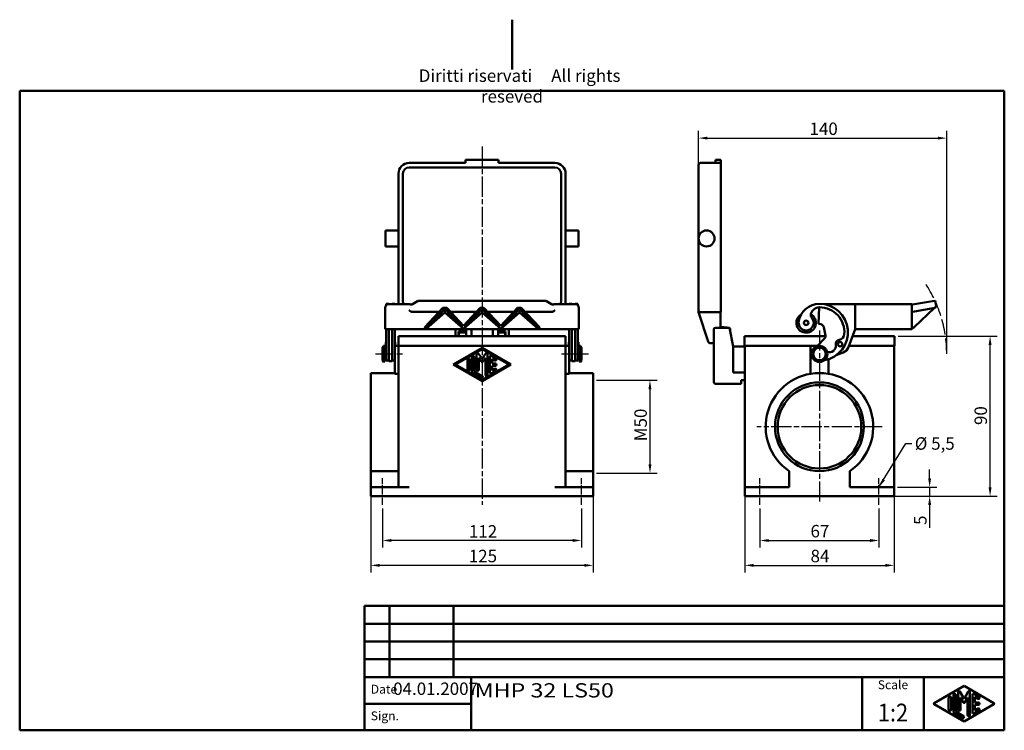
# Model space of a CAD drawing. Extents: x 20 to 574, y 20 to 420.
import ezdxf
from ezdxf.enums import TextEntityAlignment as Align

# ---------------------------------------------------------------- set-up
doc = ezdxf.new("R2010")
doc.units = 0
doc.header["$LTSCALE"] = 2
for name, pattern in [('CHAIN', [0.3543, 0.2362, -0.0295, 0.0591, -0.0295]), ('DASH_DOT', [0.37, 0.24, -0.06, 0.01, -0.06]), ('DASHED_SPACE', [0.2067, 0.1654, -0.0413])]:
    doc.linetypes.add(name, pattern=pattern)
for name, color, linetype, lineweight in [('Bemaßungen(TC_020513_DIN)', 7, 'Continuous', 25), ('Mittellinie(TC_020513_DIN)', 7, 'DASH_DOT', 25), ('Mittelpunktmarkierung(TC_020513_DIN)', 7, 'Continuous', 25), ('Schraffur', 179, 'Continuous', 9), ('Sichtbare Kanten(TC_020513_DIN)', 7, 'Continuous', 50), ('Skizziergeometrie(ISO)', 7, 'Continuous', 50), ('Stich 1-Linien(TC_020513_DIN)', 7, 'DASHED_SPACE', 25), ('Symbole(ISO)', 7, 'Continuous', 25), ('Symbole(TC_020513_DIN)', 7, 'Continuous', 35)]:
    doc.layers.add(name, color=color, linetype=linetype, lineweight=lineweight)
doc.styles.add('Aktuell-BSI', font='ARIAL.TTF')
doc.styles.add('Kopie von TC 5 mm', font='ARIAL.TTF', dxfattribs={"width": 1.2})
doc.styles.add('TC 2_5 mm', font='ARIAL.TTF', dxfattribs={"width": 0.9})
doc.styles.add('TC 3_5 mm', font='ARIAL.TTF', dxfattribs={"width": 0.8})
doc.styles.add('TC 5 mm', font='ARIAL.TTF', dxfattribs={"width": 0.9})
doc.dimstyles.new('STANDARD-TC_020513_DIN', dxfattribs={"dimscale": 2, "dimtxt": 3.5, "dimasz": 2.5, "dimexe": 2, "dimexo": 1, "dimgap": 0.8, "dimtad": 1, "dimrnd": 1e-08, "dimzin": 12, "dimtxsty": 'Aktuell-BSI', "dimcen": 0.09, "dimdle": 10, "dimclrd": 7, "dimclre": 7, "dimclrt": 7, "dimadec": 0, "dimazin": 3, "dimtfac": 1, "dimtmove": 0, "dimatfit": 3, "dimfxl": 1, "dimtolj": 1, "dimtzin": 0, "dimlwd": 25, "dimlwe": 25, "dimarcsym": 0})
doc.dimstyles.new('STANDARD-TC_020513_DIN$7', dxfattribs={"dimscale": 2, "dimtxt": 3.5, "dimasz": 2.5, "dimexe": 2, "dimexo": 1, "dimgap": 0.8, "dimtad": 1, "dimrnd": 1e-08, "dimzin": 12, "dimtxsty": 'Aktuell-BSI', "dimcen": 0.09, "dimdle": 10, "dimclrd": 7, "dimclre": 7, "dimclrt": 7, "dimadec": 0, "dimazin": 3, "dimtfac": 1, "dimtmove": 0, "dimatfit": 3, "dimfxl": 1, "dimtolj": 1, "dimtzin": 0, "dimlwd": 25, "dimlwe": 25, "dimarcsym": 0})

# ---------------------------------------------------------------- blocks, each defined once
blk = doc.blocks.new('Ränder Ilme Rahmen A4 quer')
at = {"layer": 'Skizziergeometrie(ISO)'}
for p, q in [((148.5, 210), (148.5, 196)), ((10, 10), (10, 190)), ((10, 190), (287, 190)), ((287, 190), (287, 10)), ((10, 10), (287, 10))]:
    blk.add_line(p, q, dxfattribs=at)
at = {"layer": 'Symbole(ISO)', "color": 7, "insert": (148.5, 196), "char_height": 3.5, "attachment_point": 2, "style": 'TC 2_5 mm'}
blk.add_mtext('\\fISOCPEUR|b0|i0;\\H3.5000;    Diritti riservati     All rights reseved', dxfattribs=at)
blk = doc.blocks.new('Schriftfelder Ilme')
at = {"layer": 'Schraffur'}
h = blk.add_hatch(color=7, dxfattribs=at)
edge = h.paths.add_edge_path()
edge.add_arc((184.66, 19.15), 0.333, 0, 180)
edge.add_line((184.32, 19.15), (184.32, 15.85))
edge.add_arc((184.66, 15.85), 0.333, 180, 360)
edge.add_line((184.99, 15.85), (184.99, 19.15))
h = blk.add_hatch(color=7, dxfattribs=at)
edge = h.paths.add_edge_path()
edge.add_line((188.49, 14.02), (186.32, 15.27))
edge.add_line((186.32, 15.27), (186.32, 19.94))
edge.add_arc((185.99, 19.94), 0.333, 0, 180)
edge.add_line((185.66, 19.94), (185.66, 15.27))
edge.add_arc((186.32, 15.27), 0.667, 180, 240.0184)
edge.add_line((185.99, 14.69), (188.16, 13.44))
edge.add_arc((188.32, 13.73), 0.333, 240.0184, 420.0184)
h = blk.add_hatch(color=7, dxfattribs=at)
edge = h.paths.add_edge_path()
edge.add_line((188.66, 18.85), (187.48, 20.89))
edge.add_arc((187.25, 20.75), 0.265, 30, 180)
edge.add_line((186.99, 20.75), (186.99, 15.85))
edge.add_arc((187.32, 15.85), 0.333, 180, 360)
edge.add_line((187.66, 15.85), (187.66, 19.25))
edge.add_line((187.66, 19.25), (188.51, 17.77))
edge.add_arc((188.66, 17.85), 0.167, 210, 330)
edge.add_line((188.8, 17.77), (189.66, 19.25))
edge.add_line((189.66, 19.25), (189.66, 14.29))
edge.add_arc((189.99, 14.29), 0.333, 180, 360)
edge.add_line((190.32, 14.29), (190.32, 20.75))
edge.add_arc((190.06, 20.75), 0.265, 0, 150)
edge.add_line((189.83, 20.89), (188.66, 18.85))
h = blk.add_hatch(color=7, dxfattribs=at)
edge = h.paths.add_edge_path()
edge.add_arc((192.69, 15.85), 0.333, 299.9816, 479.9816)
edge.add_line((192.52, 16.14), (191.66, 15.63))
edge.add_line((191.66, 15.63), (191.66, 17.17))
edge.add_line((191.66, 17.17), (192.69, 17.17))
edge.add_arc((192.69, 17.5), 0.333, 270, 450)
edge.add_line((192.69, 17.83), (191.66, 17.83))
edge.add_line((191.66, 17.83), (191.66, 19.37))
edge.add_line((191.66, 19.37), (192.52, 18.87))
edge.add_arc((192.69, 19.15), 0.333, 240.0184, 420.0184)
edge.add_line((192.86, 19.44), (191.49, 20.23))
edge.add_arc((191.32, 19.94), 0.333, 60.0184, 180)
edge.add_line((190.99, 19.94), (190.99, 15.06))
edge.add_arc((191.32, 15.06), 0.333, 180, 299.9816)
edge.add_line((191.49, 14.77), (192.86, 15.56))
for p, q in [((185.66, 19.94), (185.66, 15.27)), ((186.32, 15.27), (186.32, 19.94)), ((186.99, 20.75), (186.99, 15.85)), ((188.66, 18.85), (187.48, 20.89)), ((189.83, 20.89), (188.66, 18.85)), ((190.32, 14.29), (190.32, 20.75)), ((190.99, 15.06, 10), (190.99, 19.94, 10)), ((191.49, 20.23, 10), (192.86, 19.44, 10)), ((184.32, 15.85, 10), (184.32, 19.15, 10)), ((184.99, 19.15, 10), (184.99, 15.85, 10)), ((187.66, 19.25), (188.51, 17.77)), ((187.66, 15.85), (187.66, 19.25)), ((188.8, 17.77), (189.66, 19.25)), ((189.66, 19.25), (189.66, 14.29)), ((191.66, 19.37, 10), (191.66, 17.83, 10)), ((192.52, 18.87, 10), (191.66, 19.37, 10)), ((191.66, 17.83, 10), (192.69, 17.83, 10)), ((191.66, 17.17, 10), (191.66, 15.63, 10)), ((192.69, 17.17, 10), (191.66, 17.17, 10)), ((185.99, 14.69), (188.16, 13.44)), ((188.49, 14.02), (186.32, 15.27)), ((192.86, 15.56, 10), (191.49, 14.77, 10)), ((191.66, 15.63, 10), (192.52, 16.14, 10))]:
    blk.add_line(p, q)
for centre, radius, start, end in [((184.66, 19.15, 10), 0.333, 0, 180), ((185.99, 19.94), 0.333, 0, 180), ((187.25, 20.75), 0.265, 30, 180), ((190.06, 20.75), 0.265, 0, 150), ((191.32, 19.94, 10), 0.333, 60.0184, 180), ((192.69, 19.15, 10), 0.333, 240.0184, 60.0184), ((188.66, 17.85), 0.167, 210, 330), ((192.69, 17.5, 10), 0.333, 270, 90), ((184.66, 15.85, 10), 0.333, 180, 0), ((186.32, 15.27), 0.667, 180, 240.0184), ((187.32, 15.85), 0.333, 180, 0), ((188.32, 13.73), 0.333, 240.0184, 60.0184), ((189.99, 14.29), 0.333, 180, 0), ((191.32, 15.06, 10), 0.333, 180, 299.9816), ((192.69, 15.85, 10), 0.333, 299.9816, 119.9816)]:
    blk.add_arc(centre, radius, start, end)
at = {"layer": 'Skizziergeometrie(ISO)'}
for p, q in [((19.98, 45), (199.98, 45)), ((19.98, 45), (19.98, 10)), ((26.98, 45), (26.98, 25)), ((44.98, 45), (44.98, 25)), ((19.98, 40), (199.98, 40)), ((19.98, 35), (199.98, 35)), ((19.98, 30), (199.98, 30)), ((19.98, 25), (199.98, 25)), ((49.98, 10), (49.98, 25)), ((159.98, 25), (159.98, 10)), ((177.33, 25), (177.33, 10)), ((180.24, 17.65), (188.66, 22.5)), ((188.66, 22.5), (197.07, 17.65)), ((185.66, 15.27), (185.66, 19.94)), ((186.32, 19.94), (186.32, 15.27)), ((186.99, 15.85), (186.99, 20.75)), ((187.48, 20.89), (188.66, 18.85)), ((189.83, 20.89), (188.66, 18.85)), ((190.32, 14.29), (190.32, 20.75)), ((190.99, 15.06), (190.99, 19.94)), ((191.49, 20.23), (192.86, 19.44)), ((19.98, 17.5), (49.98, 17.5)), ((188.66, 12.5), (180.24, 17.36)), ((184.32, 15.85), (184.32, 19.15)), ((184.99, 19.15), (184.99, 15.85)), ((187.66, 19.25), (187.66, 15.85)), ((188.51, 17.77), (187.66, 19.25)), ((197.07, 17.36), (188.66, 12.5)), ((189.66, 19.25), (188.8, 17.77)), ((189.66, 14.29), (189.66, 19.25)), ((191.66, 19.37), (191.66, 17.83)), ((192.52, 18.87), (191.66, 19.37)), ((191.66, 17.83), (192.69, 17.83)), ((191.66, 17.17), (191.66, 15.63)), ((192.69, 17.17), (191.66, 17.17)), ((188.16, 13.44), (185.99, 14.69)), ((186.32, 15.27), (188.49, 14.02)), ((192.86, 15.56), (191.49, 14.77)), ((191.66, 15.63), (192.52, 16.14))]:
    blk.add_line(p, q, dxfattribs=at)
for centre, radius, start, end in [((184.66, 19.15), 0.333, 0, 180), ((185.99, 19.94), 0.333, 0, 180), ((187.25, 20.75), 0.265, 30, 180), ((190.06, 20.75), 0.265, 0, 150), ((191.32, 19.94), 0.333, 60.0184, 180), ((192.69, 19.15), 0.333, 240.0184, 60.0184), ((180.32, 17.5), 0.167, 119.9816, 240.0184), ((188.66, 17.85), 0.167, 210, 330), ((192.69, 17.5), 0.333, 270, 90), ((196.99, 17.5), 0.167, 299.9816, 60.0184), ((184.66, 15.85), 0.333, 180, 0), ((186.32, 15.27), 0.667, 180, 240.0184), ((187.32, 15.85), 0.333, 180, 0), ((188.32, 13.73), 0.333, 240.0184, 60.0184), ((189.99, 14.29), 0.333, 180, 0), ((191.32, 15.06), 0.333, 180, 299.9816), ((192.69, 15.85), 0.333, 299.9816, 119.9816)]:
    blk.add_arc(centre, radius, start, end, dxfattribs=at)
at = {"layer": 'Symbole(ISO)', "color": 7}
for s, insert, char_height, width, attachment_point, style in [(' Date', (20.98, 21.25), 2.5, 8.9975, 4, 'TC 2_5 mm'), ('04.01.2007', (39.98, 21.25), 3.5, 20.9533, 5, 'TC 3_5 mm'), ('Scale', (168.66, 22.5), 2.5, 17.3406, 5, 'TC 2_5 mm'), (' Sign.', (20.98, 13.75), 2.5, 8.971, 4, 'TC 2_5 mm')]:
    blk.add_mtext(s, dxfattribs=dict(at, insert=insert, char_height=char_height, width=width, attachment_point=attachment_point, style=style))
at = {"layer": 'Symbole(ISO)', "color": 7, "style": 'Kopie von TC 5 mm', "width": 1.2}
blk.add_attdef('BAUTEILNUMMER', text='', height=4, dxfattribs=at).set_placement((50.98, 21.25), align=Align.MIDDLE_LEFT)
at = {"layer": 'Symbole(ISO)', "color": 7, "style": 'TC 5 mm', "width": 0.9}
blk.add_attdef('FirstViewScale', text='', height=5, dxfattribs=at).set_placement((168.66, 15), align=Align.MIDDLE_CENTER)
blk = doc.blocks.new('*D11')
at = {"layer": 'Bemaßungen(TC_020513_DIN)', "color": 7, "linetype": 'Continuous', "lineweight": 25}
for p, q in [((401.99, 335.35), (401.99, 357.35)), ((541.6, 233.85), (541.6, 357.35)), ((406.99, 353.35), (536.6, 353.35))]:
    blk.add_line(p, q, dxfattribs=at)
at = {"layer": 'Bemaßungen(TC_020513_DIN)', "color": 7, "linetype": 'Continuous'}
for points in [[(406.99, 354.18), (406.99, 352.52), (401.99, 353.35)], [(536.6, 354.18), (536.6, 352.52), (541.6, 353.35)]]:
    blk.add_solid(points, dxfattribs=at)
at = {"layer": 'Defpoints', "color": 0, "linetype": 'Continuous'}
for p in [(541.6, 353.35), (401.99, 333.35), (541.6, 231.85)]:
    blk.add_point(p, dxfattribs=at)
at = {"layer": 'Bemaßungen(TC_020513_DIN)', "color": 7, "linetype": 'Continuous', "lineweight": 25, "insert": (464.4, 362.1), "char_height": 7, "attachment_point": 1, "style": 'Aktuell-BSI'}
blk.add_mtext('\\A1;140', dxfattribs=at)
blk = doc.blocks.new('*D12')
at = {"layer": 'Bemaßungen(TC_020513_DIN)', "color": 7, "linetype": 'Continuous', "lineweight": 25}
for p, q in [((436.49, 144.85), (436.49, 122.85)), ((503.49, 144.85), (503.49, 122.85)), ((441.49, 126.85), (498.49, 126.85))]:
    blk.add_line(p, q, dxfattribs=at)
at = {"layer": 'Bemaßungen(TC_020513_DIN)', "color": 7, "linetype": 'Continuous'}
for points in [[(441.49, 127.68), (441.49, 126.02), (436.49, 126.85)], [(498.49, 127.68), (498.49, 126.02), (503.49, 126.85)]]:
    blk.add_solid(points, dxfattribs=at)
at = {"layer": 'Defpoints', "color": 0, "linetype": 'Continuous'}
for p in [(436.49, 146.85), (503.49, 146.85), (503.49, 126.85)]:
    blk.add_point(p, dxfattribs=at)
at = {"layer": 'Bemaßungen(TC_020513_DIN)', "color": 7, "linetype": 'Continuous', "lineweight": 25, "insert": (464.96, 135.6), "char_height": 7, "attachment_point": 1, "style": 'Aktuell-BSI'}
blk.add_mtext('\\A1;67', dxfattribs=at)
blk = doc.blocks.new('*D13')
at = {"layer": 'Bemaßungen(TC_020513_DIN)', "color": 7, "linetype": 'Continuous', "lineweight": 25}
for p, q in [((427.99, 154.85), (427.99, 108.85)), ((511.99, 154.85), (511.99, 108.85)), ((432.99, 112.85), (506.99, 112.85))]:
    blk.add_line(p, q, dxfattribs=at)
at = {"layer": 'Bemaßungen(TC_020513_DIN)', "color": 7, "linetype": 'Continuous'}
for points in [[(432.99, 113.68), (432.99, 112.02), (427.99, 112.85)], [(506.99, 113.68), (506.99, 112.02), (511.99, 112.85)]]:
    blk.add_solid(points, dxfattribs=at)
at = {"layer": 'Defpoints', "color": 0, "linetype": 'Continuous'}
for p in [(427.99, 156.85), (511.99, 156.85), (511.99, 112.85)]:
    blk.add_point(p, dxfattribs=at)
at = {"layer": 'Bemaßungen(TC_020513_DIN)', "color": 7, "linetype": 'Continuous', "lineweight": 25, "insert": (464.99, 121.6), "char_height": 7, "attachment_point": 1, "style": 'Aktuell-BSI'}
blk.add_mtext('\\A1;84', dxfattribs=at)
blk = doc.blocks.new('*D14')
at = {"layer": 'Bemaßungen(TC_020513_DIN)', "color": 7, "linetype": 'Continuous', "lineweight": 25}
for p, q in [((531.99, 161.85), (531.99, 166.85)), ((513.99, 156.85), (535.99, 156.85)), ((531.99, 156.85), (531.99, 151.85)), ((511.99, 151.85), (535.99, 151.85)), ((531.99, 146.85), (531.99, 134.01))]:
    blk.add_line(p, q, dxfattribs=at)
at = {"layer": 'Bemaßungen(TC_020513_DIN)', "color": 7, "linetype": 'Continuous'}
for points in [[(531.16, 161.85), (532.83, 161.85), (531.99, 156.85)], [(531.16, 146.85), (532.83, 146.85), (531.99, 151.85)]]:
    blk.add_solid(points, dxfattribs=at)
at = {"layer": 'Defpoints', "color": 0, "linetype": 'Continuous'}
for p in [(511.99, 156.85), (531.99, 156.85), (509.99, 151.85)]:
    blk.add_point(p, dxfattribs=at)
at = {"layer": 'Bemaßungen(TC_020513_DIN)', "color": 7, "linetype": 'Continuous', "lineweight": 25, "insert": (523.27, 135.61), "char_height": 7, "attachment_point": 1, "rotation": 90, "style": 'Aktuell-BSI'}
blk.add_mtext('\\A1;5', dxfattribs=at)
blk = doc.blocks.new('*D15')
at = {"layer": 'Bemaßungen(TC_020513_DIN)', "color": 7, "linetype": 'Continuous', "lineweight": 25}
for p, q in [((514.24, 241.85), (569.99, 241.85)), ((565.99, 156.85), (565.99, 236.85)), ((511.99, 151.85), (569.99, 151.85))]:
    blk.add_line(p, q, dxfattribs=at)
at = {"layer": 'Bemaßungen(TC_020513_DIN)', "color": 7, "linetype": 'Continuous'}
for points in [[(565.16, 236.85), (566.83, 236.85), (565.99, 241.85)], [(565.16, 156.85), (566.83, 156.85), (565.99, 151.85)]]:
    blk.add_solid(points, dxfattribs=at)
at = {"layer": 'Defpoints', "color": 0, "linetype": 'Continuous'}
for p in [(512.24, 241.85), (565.99, 241.85), (509.99, 151.85)]:
    blk.add_point(p, dxfattribs=at)
at = {"layer": 'Bemaßungen(TC_020513_DIN)', "color": 7, "linetype": 'Continuous', "lineweight": 25, "insert": (557.24, 191.85), "char_height": 7, "attachment_point": 1, "rotation": 90, "style": 'Aktuell-BSI'}
blk.add_mtext('\\A1;90', dxfattribs=at)
blk = doc.blocks.new('*D16')
at = {"layer": 'Bemaßungen(TC_020513_DIN)', "color": 7, "linetype": 'Continuous', "lineweight": 25}
for p, q in [((344.63, 217.01), (378.63, 217.01)), ((374.63, 212.01), (374.63, 169.69)), ((344.63, 164.69), (378.63, 164.69))]:
    blk.add_line(p, q, dxfattribs=at)
at = {"layer": 'Bemaßungen(TC_020513_DIN)', "color": 7, "linetype": 'Continuous'}
for points in [[(373.8, 212.01), (375.46, 212.01), (374.63, 217.01)], [(373.8, 169.69), (375.46, 169.69), (374.63, 164.69)]]:
    blk.add_solid(points, dxfattribs=at)
at = {"layer": 'Defpoints', "color": 0, "linetype": 'Continuous'}
for p in [(342.63, 217.01), (342.63, 164.69), (374.63, 164.69)]:
    blk.add_point(p, dxfattribs=at)
at = {"layer": 'Bemaßungen(TC_020513_DIN)', "color": 7, "linetype": 'Continuous', "lineweight": 25, "insert": (365.88, 180.58), "char_height": 7, "attachment_point": 1, "rotation": 90, "style": 'Aktuell-BSI'}
blk.add_mtext('\\A1; M50', dxfattribs=at)
blk = doc.blocks.new('*D17')
at = {"layer": 'Bemaßungen(TC_020513_DIN)', "color": 7, "linetype": 'Continuous', "lineweight": 25}
for p, q in [((224.13, 144.85), (224.13, 122.85)), ((336.13, 144.85), (336.13, 122.85)), ((331.13, 126.85), (229.13, 126.85))]:
    blk.add_line(p, q, dxfattribs=at)
at = {"layer": 'Bemaßungen(TC_020513_DIN)', "color": 7, "linetype": 'Continuous'}
for points in [[(229.13, 127.68), (229.13, 126.02), (224.13, 126.85)], [(331.13, 127.68), (331.13, 126.02), (336.13, 126.85)]]:
    blk.add_solid(points, dxfattribs=at)
at = {"layer": 'Defpoints', "color": 0, "linetype": 'Continuous'}
for p in [(224.13, 146.85), (336.13, 146.85), (224.13, 126.85)]:
    blk.add_point(p, dxfattribs=at)
at = {"layer": 'Bemaßungen(TC_020513_DIN)', "color": 7, "linetype": 'Continuous', "lineweight": 25, "insert": (272.76, 135.48), "char_height": 7, "attachment_point": 1, "style": 'Aktuell-BSI'}
blk.add_mtext('\\A1;112', dxfattribs=at)
blk = doc.blocks.new('*D18')
at = {"layer": 'Bemaßungen(TC_020513_DIN)', "color": 7, "linetype": 'Continuous', "lineweight": 25}
for p, q in [((342.63, 159.34), (342.63, 108.85)), ((217.63, 154.85), (217.63, 108.85)), ((337.63, 112.85), (222.63, 112.85))]:
    blk.add_line(p, q, dxfattribs=at)
at = {"layer": 'Bemaßungen(TC_020513_DIN)', "color": 7, "linetype": 'Continuous'}
for points in [[(222.63, 113.68), (222.63, 112.02), (217.63, 112.85)], [(337.63, 113.68), (337.63, 112.02), (342.63, 112.85)]]:
    blk.add_solid(points, dxfattribs=at)
at = {"layer": 'Defpoints', "color": 0, "linetype": 'Continuous'}
for p in [(342.63, 161.34), (217.63, 156.85), (217.63, 112.85)]:
    blk.add_point(p, dxfattribs=at)
at = {"layer": 'Bemaßungen(TC_020513_DIN)', "color": 7, "linetype": 'Continuous', "lineweight": 25, "insert": (272.7, 121.6), "char_height": 7, "attachment_point": 1, "style": 'Aktuell-BSI'}
blk.add_mtext('\\A1;125', dxfattribs=at)

msp = doc.modelspace()

# ---------------------------------------------------------------- linework, layer by layer
at = {"layer": 'Mittellinie(TC_020513_DIN)', "linetype": 'CHAIN', "ltscale": 23.990969}
msp.add_line((280.131, 348.671), (280.131, 146.905), dxfattribs=at)
at = {"layer": 'Mittellinie(TC_020513_DIN)', "linetype": 'CHAIN', "ltscale": 8.465052}
msp.add_line((220.231, 231.849), (235.467, 231.849), dxfattribs=at)
at = {"layer": 'Mittellinie(TC_020513_DIN)', "linetype": 'CHAIN', "ltscale": 8.393481}
msp.add_line((324.924, 231.849), (340.031, 231.849), dxfattribs=at)
at = {"layer": 'Mittellinie(TC_020513_DIN)', "linetype": 'CHAIN', "ltscale": 8.333956}
for p, q in [((224.131, 146.849), (224.131, 161.849)), ((336.131, 146.849), (336.131, 161.849)), ((436.493, 146.849), (436.493, 161.849)), ((503.493, 146.849), (503.493, 161.849))]:
    msp.add_line(p, q, dxfattribs=at)
at = {"layer": 'Mittelpunktmarkierung(TC_020513_DIN)', "linetype": 'CHAIN', "ltscale": 23.990969}
for p, q in [((469.993, 245.111), (469.993, 147.973)), ((505.243, 190.849), (434.743, 190.849))]:
    msp.add_line(p, q, dxfattribs=at)
at = {"layer": 'Sichtbare Kanten(TC_020513_DIN)'}
for p, q in [((270.881, 339.349), (239.131, 339.349)), ((270.881, 339.349), (270.881, 341.049)), ((270.881, 341.049), (289.381, 341.049)), ((289.381, 341.049), (289.381, 339.349)), ((321.131, 339.349), (289.381, 339.349)), ((401.993, 333.349), (401.993, 338.349)), ((414.493, 339.349), (402.993, 339.349)), ((414.493, 341.049), (411.493, 341.049)), ((411.493, 341.049), (411.493, 339.349)), ((414.493, 339.349), (414.493, 341.049)), ((414.493, 333.349), (414.493, 339.349)), ((233.131, 333.349), (233.131, 261.349)), ((235.631, 261.349), (235.631, 333.349)), ((239.131, 336.849), (321.131, 336.849)), ((324.631, 333.349), (324.631, 261.349)), ((327.131, 261.349), (327.131, 333.349)), ((401.993, 333.349), (401.993, 261.349)), ((414.493, 333.349), (414.493, 261.349)), ((225.831, 301.349), (225.831, 292.349)), ((233.131, 301.349), (225.831, 301.349)), ((334.431, 301.349), (327.131, 301.349)), ((334.431, 301.349), (334.431, 292.349)), ((233.131, 292.349), (225.831, 292.349)), ((334.431, 292.349), (327.131, 292.349)), ((241.086, 259.784), (243.787, 261.562)), ((245.665, 261.825), (314.597, 261.825)), ((316.474, 261.562), (319.175, 259.784)), ((401.993, 256.349), (401.993, 261.349)), ((414.493, 255.349), (414.493, 261.349)), ((533.545, 261.583), (523.465, 259.805)), ((533.545, 261.583), (534.91, 261.823)), ((535.568, 258.893), (535.072, 261.71)), ((225.631, 257.849), (225.631, 245.849)), ((226.131, 259.172), (226.131, 260.099)), ((226.131, 260.099), (227.631, 260.099)), ((227.631, 259.849), (227.631, 260.099)), ((239.096, 259.849), (227.631, 259.849)), ((229.631, 259.849), (229.631, 260.099)), ((229.631, 260.099), (231.131, 260.099)), ((231.131, 259.849), (231.131, 260.099)), ((239.283, 259.849), (239.096, 259.849)), ((255.931, 255.493), (241.164, 255.493)), ((247.98, 246.963), (258.021, 257.735)), ((259.131, 257.276), (248.631, 246.013)), ((259.131, 255.121), (248.631, 245.982)), ((258.021, 257.735), (260.24, 257.735)), ((258.021, 257.735), (260.24, 257.735)), ((258.021, 257.735), (258.021, 257.735)), ((258.021, 257.735), (258.021, 257.735)), ((258.021, 257.735), (260.24, 257.735)), ((269.631, 246.013), (259.131, 257.276)), ((259.131, 257.276), (259.131, 255.121)), ((269.631, 245.982), (259.131, 255.121)), ((260.24, 257.735), (260.24, 257.735)), ((260.24, 257.735), (260.24, 257.735)), ((260.24, 257.735), (269.631, 247.661)), ((276.931, 255.493), (262.33, 255.493)), ((269.631, 247.661), (279.021, 257.735)), ((280.131, 257.276), (269.631, 246.013)), ((280.131, 255.121), (269.631, 245.982)), ((279.021, 257.735), (281.24, 257.735)), ((279.021, 257.735), (281.24, 257.735)), ((279.021, 257.735), (279.021, 257.735)), ((279.021, 257.735), (279.021, 257.735)), ((279.021, 257.735), (281.24, 257.735)), ((290.631, 246.013), (280.131, 257.276)), ((280.131, 257.276), (280.131, 255.121)), ((290.631, 245.982), (280.131, 255.121)), ((281.24, 257.735), (281.24, 257.735)), ((281.24, 257.735), (281.24, 257.735)), ((281.24, 257.735), (290.631, 247.661)), ((297.931, 255.493), (283.33, 255.493)), ((290.631, 247.661), (300.021, 257.735)), ((301.131, 257.276), (290.631, 246.013)), ((301.131, 255.121), (290.631, 245.982)), ((300.021, 257.735), (302.24, 257.735)), ((300.021, 257.735), (302.24, 257.735)), ((300.021, 257.735), (300.021, 257.735)), ((300.021, 257.735), (300.021, 257.735)), ((300.021, 257.735), (302.24, 257.735)), ((301.131, 257.276), (301.131, 255.121)), ((311.631, 246.013), (301.131, 257.276)), ((311.631, 245.982), (301.131, 255.121)), ((302.24, 257.735), (302.24, 257.735)), ((302.24, 257.735), (302.24, 257.735)), ((302.24, 257.735), (312.399, 246.837)), ((319.098, 255.493), (304.33, 255.493)), ((321.165, 259.849), (320.978, 259.849)), ((332.631, 259.849), (321.165, 259.849)), ((329.131, 259.849), (329.131, 260.099)), ((330.631, 260.099), (329.131, 260.099)), ((330.631, 259.849), (330.631, 260.099)), ((332.631, 259.849), (332.631, 260.099)), ((334.131, 260.099), (332.631, 260.099)), ((334.131, 259.172), (334.131, 260.099)), ((334.631, 245.849), (334.631, 257.849)), ((401.993, 256.349), (401.993, 255.349)), ((407.342, 238.886), (401.993, 255.349)), ((414.493, 255.349), (402.993, 255.349)), ((414.393, 255.349), (414.393, 247.099)), ((469.816, 258.096), (469.493, 248.849)), ((489.993, 259.849), (472.81, 259.849)), ((489.993, 257.849), (489.993, 259.849)), ((490.043, 257.849), (489.993, 257.849)), ((521.903, 259.849), (490.043, 259.849)), ((490.043, 257.849), (490.043, 259.849)), ((490.043, 245.849), (490.043, 257.849)), ((521.911, 259.849), (521.903, 259.849)), ((522.043, 245.849), (522.043, 259.709)), ((522.043, 255.493), (523.44, 255.739)), ((523.465, 259.805), (522.26, 259.593)), ((523.235, 246.963), (534.757, 257.735)), ((523.44, 255.739), (534.024, 257.605)), ((534.757, 257.735), (534.024, 257.605)), ((534.757, 257.735), (534.761, 257.735)), ((534.761, 257.735), (534.76, 257.735)), ((227.631, 245.849), (225.631, 245.849)), ((226.131, 228.099), (226.131, 245.849)), ((332.631, 245.849), (227.631, 245.849)), ((227.631, 235.645), (227.631, 245.849)), ((229.631, 245.849), (229.631, 235.645)), ((231.131, 228.9), (231.131, 245.849)), ((248.631, 246.013), (247.98, 246.963)), ((247.98, 246.963), (247.98, 246.753)), ((248.631, 245.982), (247.98, 246.753)), ((248.631, 246.013), (248.631, 245.982)), ((265.131, 245.849), (265.131, 241.849)), ((266.881, 244.396), (270.981, 244.396)), ((266.881, 241.849), (266.881, 244.396)), ((266.881, 243.849), (270.981, 243.849)), ((267.131, 241.849), (267.131, 243.849)), ((269.631, 246.013), (269.631, 245.982)), ((270.981, 244.396), (270.981, 245.849)), ((270.981, 243.849), (270.981, 244.396)), ((270.981, 243.849), (271.131, 243.849)), ((271.131, 245.849), (271.131, 241.849)), ((274.131, 245.849), (274.131, 241.849)), ((286.131, 241.849), (286.131, 245.849)), ((289.131, 241.849), (289.131, 245.849)), ((289.131, 243.849), (289.281, 243.849)), ((289.281, 245.849), (289.281, 244.396)), ((289.281, 244.396), (289.281, 243.849)), ((289.281, 244.396), (293.381, 244.396)), ((289.281, 243.849), (293.381, 243.849)), ((290.631, 246.013), (290.631, 245.982)), ((293.131, 243.849), (293.131, 241.849)), ((293.381, 244.396), (293.381, 241.849)), ((295.131, 241.849), (295.131, 245.849)), ((312.399, 246.837), (311.631, 246.013)), ((312.399, 246.651), (311.631, 245.982)), ((311.631, 246.013), (311.631, 245.982)), ((312.399, 246.837), (312.399, 246.651)), ((329.131, 228.9), (329.131, 245.849)), ((330.631, 245.849), (330.631, 235.645)), ((334.631, 245.849), (332.631, 245.849)), ((332.631, 235.645), (332.631, 245.849)), ((334.131, 228.099), (334.131, 245.849)), ((410.493, 216.099), (410.493, 245.599)), ((411.493, 246.599), (419.443, 246.599)), ((414.393, 247.099), (418.054, 246.649)), ((419.443, 246.599), (421.443, 236.099)), ((419.528, 246.154), (419.816, 246.122)), ((419.816, 246.122), (419.713, 245.181)), ((469.493, 248.849), (469.993, 248.849)), ((472.436, 246.879), (473.459, 242.167)), ((486.293, 235.645), (489.993, 245.849)), ((489.993, 247.849), (490.043, 247.849)), ((489.993, 245.849), (489.993, 247.849)), ((490.043, 245.849), (520.043, 245.849)), ((522.043, 245.849), (520.043, 245.849)), ((523.235, 246.963), (522.043, 246.753)), ((522.218, 246.013), (522.043, 245.982)), ((522.218, 246.013), (523.235, 246.963)), ((225.931, 236.299), (225.931, 238.399)), ((231.331, 236.299), (231.331, 238.399)), ((233.131, 241.849), (233.131, 236.349)), ((233.131, 241.849), (239.131, 241.849)), ((321.131, 241.849), (239.131, 241.849)), ((321.131, 241.849), (327.131, 241.849)), ((327.131, 241.849), (327.131, 236.349)), ((328.931, 236.299), (328.931, 238.399)), ((334.331, 236.299), (334.331, 238.399)), ((427.743, 241.849), (433.743, 241.849)), ((427.743, 241.849), (427.743, 236.349)), ((473.493, 241.849), (433.743, 241.849)), ((473.073, 240.808), (468.544, 236.109)), ((506.243, 241.849), (488.543, 241.849)), ((506.243, 241.849), (512.243, 241.849)), ((512.243, 241.849), (512.243, 236.349)), ((224.131, 235.349), (224.731, 236.349)), ((224.131, 228.349), (224.131, 235.349)), ((224.731, 227.349), (224.731, 236.349)), ((224.731, 236.349), (225.231, 236.349)), ((225.231, 227.349), (225.231, 236.349)), ((225.231, 234.349), (226.131, 234.349)), ((227.631, 235.645), (227.631, 232.678)), ((229.631, 232.678), (229.631, 235.645)), ((232.131, 236.349), (231.331, 236.349)), ((233.131, 236.349), (232.131, 236.349)), ((239.131, 236.349), (233.131, 236.349)), ((233.131, 236.349), (239.131, 236.349)), ((233.131, 156.849), (233.131, 236.349)), ((239.131, 236.349), (321.131, 236.349)), ((321.131, 236.349), (239.131, 236.349)), ((263.881, 225.849), (280.131, 235.224)), ((265.131, 236.349), (265.131, 236.349)), ((280.131, 234.503), (265.131, 225.849)), ((270.981, 236.349), (270.981, 236.349)), ((271.631, 236.349), (271.631, 236.349)), ((280.131, 235.224), (296.381, 225.849)), ((295.13, 225.849), (280.131, 234.503)), ((288.631, 236.349), (288.631, 236.349)), ((289.281, 236.349), (289.281, 236.349)), ((295.131, 236.349), (295.131, 236.349)), ((327.131, 236.349), (321.131, 236.349)), ((321.131, 236.349), (327.131, 236.349)), ((327.131, 156.849), (327.131, 236.349)), ((328.131, 236.349), (327.131, 236.349)), ((328.131, 236.349), (328.931, 236.349)), ((330.631, 232.678), (330.631, 235.645)), ((332.631, 235.645), (332.631, 232.678)), ((334.131, 234.349), (335.031, 234.349)), ((335.031, 227.349), (335.031, 236.349)), ((335.031, 236.349), (335.531, 236.349)), ((335.531, 227.349), (335.531, 236.349)), ((336.131, 235.349), (335.531, 236.349)), ((336.131, 228.349), (336.131, 235.349)), ((410.493, 237.849), (408.769, 237.849)), ((421.443, 236.099), (427.993, 236.099)), ((421.443, 221.349), (421.443, 236.099)), ((433.743, 236.349), (427.743, 236.349)), ((427.993, 236.349), (433.993, 236.349)), ((427.993, 156.849), (427.993, 236.349)), ((433.743, 236.349), (468.775, 236.349)), ((463.993, 236.349), (433.993, 236.349)), ((464.993, 236.349), (463.993, 236.349)), ((468.775, 236.349), (464.993, 236.349)), ((464.993, 236.349), (464.993, 220.683)), ((486.549, 236.349), (506.243, 236.349)), ((505.993, 236.349), (486.549, 236.349)), ((505.993, 236.349), (511.993, 236.349)), ((512.243, 236.349), (506.243, 236.349)), ((511.993, 156.849), (511.993, 236.349)), ((224.131, 228.349), (224.731, 227.349)), ((224.731, 227.349), (225.231, 227.349)), ((225.231, 229.349), (226.131, 229.349)), ((226.131, 228.099), (227.631, 228.099)), ((227.631, 231.163), (227.631, 232.678)), ((227.631, 228.18), (227.631, 231.163)), ((227.631, 228.112), (227.631, 228.18)), ((227.631, 228.112), (227.631, 227.849)), ((227.631, 227.849), (229.631, 227.849)), ((229.631, 232.678), (229.631, 231.163)), ((229.631, 228.18), (229.631, 231.163)), ((229.631, 228.18), (229.631, 228.112)), ((229.631, 227.849), (229.631, 228.112)), ((229.631, 228.099), (230.881, 228.099)), ((230.881, 228.099), (231.131, 227.849)), ((231.131, 220.683), (231.131, 228.9)), ((271.881, 223.038), (271.881, 228.66)), ((273.131, 228.66), (273.131, 223.038)), ((274.381, 221.596), (274.381, 230.103)), ((275.631, 230.103), (275.631, 221.957)), ((277.006, 223.038), (277.006, 231.617)), ((278.137, 231.984), (280.131, 229.23)), ((278.256, 229.688), (278.256, 223.038)), ((280.131, 227.099), (278.256, 229.688)), ((280.131, 229.23), (282.125, 231.984)), ((282.006, 229.688), (280.131, 227.099)), ((282.006, 220.081), (282.006, 229.688)), ((283.256, 231.617), (283.256, 220.081)), ((284.506, 221.523), (284.506, 230.175)), ((285.443, 230.716), (287.943, 229.274)), ((285.756, 229.093), (285.756, 226.474)), ((287.318, 228.191), (285.756, 229.093)), ((329.131, 220.683), (329.131, 228.9)), ((329.381, 228.099), (329.131, 227.849)), ((330.631, 228.099), (329.381, 228.099)), ((330.631, 232.678), (330.631, 231.163)), ((330.631, 228.18), (330.631, 231.163)), ((330.631, 228.18), (330.631, 228.112)), ((330.631, 227.849), (330.631, 228.112)), ((330.631, 227.849), (332.631, 227.849)), ((332.631, 231.163), (332.631, 232.678)), ((332.631, 228.18), (332.631, 231.163)), ((332.631, 228.112), (332.631, 228.18)), ((332.631, 228.112), (332.631, 227.849)), ((334.131, 228.099), (332.631, 228.099)), ((334.131, 229.349), (335.031, 229.349)), ((335.031, 227.349), (335.531, 227.349)), ((336.131, 228.349), (335.531, 227.349)), ((474.993, 220.683), (474.993, 228.9)), ((479.408, 231.163), (483.376, 232.678)), ((280.131, 216.474), (263.881, 225.849)), ((265.131, 225.849), (280.131, 217.196)), ((275.631, 221.957), (280.443, 219.18)), ((280.131, 217.196), (295.13, 225.849)), ((296.381, 225.849), (280.131, 216.474)), ((287.943, 222.424), (285.443, 220.982)), ((285.756, 226.474), (287.631, 226.474)), ((285.756, 225.224), (285.756, 222.606)), ((287.631, 225.224), (285.756, 225.224)), ((285.756, 222.606), (287.318, 223.507)), ((217.631, 165.828), (217.631, 221.099)), ((231.131, 221.099), (217.631, 221.099)), ((231.131, 220.683), (232.131, 220.683)), ((279.818, 218.097), (274.693, 221.054)), ((328.131, 220.683), (329.131, 220.683)), ((342.631, 221.099), (329.131, 221.099)), ((342.631, 165.828), (342.631, 221.099)), ((427.993, 221.349), (421.443, 221.349)), ((427.993, 217.099), (425.993, 217.099)), ((425.993, 217.099), (425.993, 215.099)), ((425.993, 215.099), (411.493, 215.099)), ((217.631, 165.828), (217.631, 156.849)), ((217.631, 165.828), (233.131, 165.828)), ((342.631, 165.828), (327.131, 165.828)), ((342.631, 165.828), (342.631, 156.849)), ((452.993, 156.849), (452.993, 165.828)), ((486.993, 165.828), (486.993, 156.849)), ((217.631, 156.849), (219.631, 156.849)), ((217.631, 156.849), (217.631, 151.849)), ((239.131, 156.849), (219.631, 156.849)), ((340.631, 156.849), (321.131, 156.849)), ((340.631, 156.849), (342.631, 156.849)), ((342.631, 151.849), (342.631, 156.849)), ((427.993, 156.849), (429.993, 156.849)), ((427.993, 156.849), (427.993, 151.849)), ((452.993, 156.849), (429.993, 156.849)), ((509.993, 156.849), (486.993, 156.849)), ((509.993, 156.849), (511.993, 156.849)), ((511.993, 151.849), (511.993, 156.849)), ((219.631, 151.849), (217.631, 151.849)), ((340.631, 151.849), (219.631, 151.849)), ((342.631, 151.849), (340.631, 151.849)), ((429.993, 151.849), (427.993, 151.849)), ((509.993, 151.849), (429.993, 151.849)), ((511.993, 151.849), (509.993, 151.849))]:
    msp.add_line(p, q, dxfattribs=at)
at = {"layer": 'Sichtbare Kanten(TC_020513_DIN)', "flags": 128}
for points in [[(243.787, 261.562), (243.914, 261.625), (244.074, 261.676), (244.271, 261.719), (244.505, 261.756), (244.767, 261.786), (245.054, 261.808), (245.355, 261.821), (245.665, 261.825)], [(314.597, 261.825), (314.907, 261.821), (315.21, 261.808), (315.495, 261.786), (315.758, 261.756), (315.99, 261.719), (316.188, 261.675), (316.348, 261.625), (316.474, 261.562)], [(241.164, 255.493), (241.067, 255.495), (240.97, 255.502), (240.874, 255.513), (240.778, 255.527), (240.682, 255.546), (240.588, 255.568), (240.494, 255.594), (240.402, 255.622), (240.311, 255.654), (240.221, 255.688), (240.132, 255.724), (240.045, 255.763), (239.958, 255.804), (239.873, 255.847), (239.789, 255.891), (239.707, 255.937), (239.626, 255.984), (239.546, 256.033), (239.467, 256.082), (239.39, 256.131), (239.315, 256.181), (239.24, 256.231), (239.167, 256.282), (239.096, 256.332)], [(239.283, 259.849), (239.425, 259.839), (239.563, 259.811), (239.819, 259.702)], [(239.819, 259.702), (239.941, 259.642), (240.064, 259.605), (240.185, 259.59), (240.299, 259.594)], [(240.299, 259.594), (240.58, 259.635), (240.812, 259.683), (240.985, 259.736), (241.046, 259.762), (241.086, 259.784)], [(321.165, 256.332), (321.085, 256.275), (321.003, 256.219), (320.919, 256.163), (320.834, 256.107), (320.748, 256.052), (320.66, 255.999), (320.571, 255.946), (320.48, 255.896), (320.388, 255.847), (320.295, 255.8), (320.2, 255.755), (320.104, 255.713), (320.006, 255.674), (319.907, 255.638), (319.809, 255.606), (319.714, 255.579), (319.624, 255.556), (319.538, 255.537), (319.455, 255.522), (319.376, 255.511), (319.301, 255.502), (319.229, 255.497), (319.162, 255.494), (319.098, 255.493)], [(319.175, 259.784), (319.216, 259.762), (319.277, 259.736), (319.45, 259.683), (319.682, 259.635), (319.963, 259.594)], [(319.963, 259.594), (320.077, 259.59), (320.198, 259.605), (320.321, 259.642), (320.442, 259.702)], [(320.442, 259.702), (320.699, 259.811), (320.837, 259.839), (320.978, 259.849)], [(521.911, 259.849), (521.969, 259.838), (522.008, 259.814), (522.053, 259.767), (522.128, 259.648)], [(522.128, 259.648), (522.153, 259.612), (522.176, 259.596), (522.207, 259.589), (522.26, 259.593)], [(231.131, 228.178), (231.111, 228.172), (231.093, 228.166), (231.075, 228.16), (231.057, 228.154), (231.041, 228.149), (231.025, 228.144), (231.01, 228.139), (230.996, 228.135), (230.982, 228.131), (230.97, 228.127), (230.958, 228.123), (230.947, 228.119), (230.936, 228.116), (230.927, 228.113), (230.918, 228.111), (230.91, 228.108), (230.904, 228.106), (230.898, 228.104), (230.893, 228.103), (230.888, 228.101), (230.885, 228.1), (230.883, 228.1), (230.881, 228.099), (230.881, 228.099)], [(329.381, 228.099), (329.38, 228.099), (329.379, 228.1), (329.377, 228.1), (329.373, 228.101), (329.369, 228.103), (329.364, 228.104), (329.358, 228.106), (329.352, 228.108), (329.344, 228.11), (329.336, 228.113), (329.326, 228.116), (329.316, 228.119), (329.305, 228.122), (329.293, 228.126), (329.281, 228.13), (329.267, 228.134), (329.253, 228.139), (329.238, 228.144), (329.222, 228.149), (329.205, 228.154), (329.188, 228.16), (329.17, 228.166), (329.151, 228.172), (329.131, 228.178)], [(232.131, 220.683), (232.195, 220.683), (232.259, 220.682), (232.325, 220.68), (232.389, 220.677), (232.453, 220.674), (232.516, 220.67), (232.577, 220.665), (232.636, 220.66), (232.692, 220.654), (232.745, 220.647), (232.795, 220.64), (232.841, 220.632), (232.884, 220.624), (232.925, 220.615), (232.963, 220.605), (232.997, 220.595), (233.029, 220.584), (233.056, 220.572), (233.079, 220.561), (233.098, 220.548), (233.112, 220.536), (233.123, 220.523), (233.129, 220.511), (233.131, 220.498)], [(327.131, 220.498), (327.133, 220.511), (327.139, 220.523), (327.149, 220.536), (327.164, 220.548), (327.183, 220.561), (327.206, 220.572), (327.233, 220.584), (327.264, 220.595), (327.299, 220.605), (327.337, 220.615), (327.377, 220.624), (327.421, 220.632), (327.467, 220.64), (327.517, 220.647), (327.57, 220.654), (327.626, 220.66), (327.684, 220.665), (327.745, 220.67), (327.808, 220.674), (327.872, 220.677), (327.937, 220.68), (328.002, 220.682), (328.067, 220.683), (328.131, 220.683)]]:
    msp.add_lwpolyline(points, dxfattribs=at)
at = {"layer": 'Sichtbare Kanten(TC_020513_DIN)'}
for centre, radius in [((406.493, 296.849), 4.5), ((462.493, 249.349), 1.25), ((481.593, 237.349), 1.25), ((469.993, 231.849), 4.5), ((469.993, 231.849), 3.5), ((469.993, 190.849), 25), ((469.993, 190.849), 23.5)]:
    msp.add_circle(centre, radius, dxfattribs=at)
for centre, radius, start, end in [((239.131, 333.349), 6, 90, 180), ((321.131, 333.349), 6, 0, 90), ((402.993, 338.349), 1, 90, 180), ((239.131, 333.349), 3.5, 90, 180), ((321.131, 333.349), 3.5, 0, 90), ((239.131, 261.349), 6, 180, 194.47751), ((239.131, 261.349), 3.5, 180, 205.37693), ((321.131, 261.349), 3.5, 334.62307, 0), ((321.131, 261.349), 6, 345.52249, 0), ((534.934, 261.685), 0.14, 10, 100), ((227.631, 257.849), 2, 90, 180), ((332.631, 257.849), 2, 0, 90), ((402.993, 256.349), 1, 180, 270), ((469.993, 248.272), 11.827, 90, 171.82877), ((469.993, 253.099), 5, 90, 164.2448), ((469.993, 244.099), 16, 280.19354, 90), ((469.993, 244.099), 14, 355.31041, 90), ((521.903, 259.709), 0.14, 0, 90), ((534.584, 258.719), 1, 280, 10), ((462.493, 249.349), 5.5, 120.62112, 61.47256), ((462.493, 249.349), 4.25, 171.82877, 41.00474), ((467.587, 253.778), 2.5, 164.2448, 221.00474), ((411.493, 245.599), 1, 90, 180), ((417.993, 246.153), 0.5, 63.19496, 83), ((469.993, 246.349), 2.5, 12.24599, 90), ((226.131, 238.399), 0.2, 90, 180), ((231.131, 238.399), 0.2, 0, 90), ((329.131, 238.399), 0.2, 90, 180), ((334.131, 238.399), 0.2, 0, 90), ((408.769, 239.349), 1.5, 198, 270), ((471.993, 241.849), 1.5, 316.05275, 12.24599), ((481.593, 237.349), 2.5, 100.91038, 189.59407), ((480.458, 243.241), 3.5, 280.91038, 355.31041), ((226.131, 236.299), 0.2, 180, 270), ((231.131, 236.299), 0.2, 270, 0), ((329.131, 236.299), 0.2, 180, 270), ((334.131, 236.299), 0.2, 270, 0), ((475.677, 236.349), 3.5, 246.95504, 9.59407), ((481.593, 237.349), 5, 290.89984, 340.07258), ((272.506, 228.66), 0.625, 0, 180), ((275.006, 230.103), 0.625, 0, 180), ((277.631, 231.617), 0.625, 35.90958, 180), ((282.631, 231.617), 0.625, 0, 144.09042), ((285.131, 230.175), 0.625, 60.01836, 180), ((287.631, 228.733), 0.625, 240.01836, 60.01836), ((272.506, 223.038), 0.625, 180, 0), ((277.631, 223.038), 0.625, 180, 0), ((287.631, 222.966), 0.625, 299.98164, 119.98164), ((287.631, 225.849), 0.625, 270, 90), ((275.006, 221.596), 0.625, 180, 240.01836), ((280.131, 218.639), 0.625, 240.01836, 60.01836), ((282.631, 220.081), 0.625, 180, 0), ((285.131, 221.523), 0.625, 180, 299.98164), ((411.493, 216.099), 1, 180, 270), ((469.993, 190.849), 30.25, 304.19308, 235.80692)]:
    msp.add_arc(centre, radius, start, end, dxfattribs=at)
at = {"layer": 'Stich 1-Linien(TC_020513_DIN)', "ltscale": 26.369772}
msp.add_arc((469.993, 231.849), 71.603, 0, 34.89238, dxfattribs=at)

# ---------------------------------------------------------------- block references
at = {"xscale": 2, "yscale": 2, "zscale": 2}
msp.add_blockref('Ränder Ilme Rahmen A4 quer', (0, 0), dxfattribs=at)
msp.add_blockref('Schriftfelder Ilme', (174.04, -0.001), dxfattribs=at).add_auto_attribs({'FirstViewScale': '1:2', 'BAUTEILNUMMER': 'MHP 32 LS50'})

# ---------------------------------------------------------------- texts
at = {"layer": 'Symbole(TC_020513_DIN)', "color": 7, "insert": (523.624, 184.945), "char_height": 7, "width": 23.91311, "attachment_point": 1, "style": 'Aktuell-BSI'}
msp.add_mtext('{Ø 5,5}', dxfattribs=at)

# ---------------------------------------------------------------- dimensions: what is measured, and where the dimension line sits
at = {"layer": 'Bemaßungen(TC_020513_DIN)', "color": 7, "linetype": 'Continuous', "lineweight": 25}
for base, p1, p2, angle, override, picture, middle in [((541.595, 353.349), (401.993, 333.349), (541.595, 231.849), 180, {"dimdec": 0, "dimtp": 0, "dimtm": 0, "dimtdec": 2}, '*D11', (471.794, 353.349)), ((565.993, 241.849), (509.993, 151.849), (512.243, 241.849), 90, {"dimdec": 2, "dimtp": 0, "dimtm": 0, "dimtdec": 2}, '*D15', (565.993, 196.849)), ((531.993, 156.849), (509.993, 151.849), (511.993, 156.849), 90, {"dimdec": 2, "dimtp": 0, "dimtm": 0, "dimtdec": 2}, '*D14', (531.993, 137.929)), ((217.631, 112.849), (342.631, 161.339), (217.631, 156.849), 180, {"dimdec": 2, "dimtp": 0, "dimtm": 0, "dimtdec": 2}, '*D18', (280.131, 112.849)), ((224.131, 126.849), (336.131, 146.849), (224.131, 146.849), 180, {"dimdec": 2, "dimtp": 0, "dimtm": 0, "dimtdec": 2}, '*D17', (280.131, 126.849)), ((503.493, 126.849), (436.493, 146.849), (503.493, 146.849), 180, {"dimdec": 2, "dimtp": 0, "dimtm": 0, "dimtdec": 2}, '*D12', (469.993, 126.849))]:
    dim = msp.add_linear_dim(base=base, p1=p1, p2=p2, angle=angle, dimstyle='STANDARD-TC_020513_DIN', override=override, dxfattribs=at)
    dim.commit()
    dim.dimension.update_dxf_attribs({"geometry": picture, "text_midpoint": middle, "dimtype": 160})
dim = msp.add_linear_dim(base=(374.631, 164.687), p1=(342.631, 217.011), p2=(342.631, 164.687), angle=90, text=' M50', dimstyle='STANDARD-TC_020513_DIN', override={"dimdec": 2, "dimtp": 0, "dimtm": 0, "dimtdec": 2}, dxfattribs=at)
dim.commit()
dim.dimension.update_dxf_attribs({"geometry": '*D16', "text_midpoint": (374.631, 190.849), "dimtype": 160})
dim = msp.add_linear_dim(base=(511.993, 112.849), p1=(427.993, 156.849), p2=(511.993, 156.849), dimstyle='STANDARD-TC_020513_DIN', override={"dimdec": 2, "dimtp": 0, "dimtm": 0, "dimtdec": 2}, dxfattribs=at)
dim.commit()
dim.dimension.update_dxf_attribs({"geometry": '*D13', "text_midpoint": (469.993, 112.849), "dimtype": 160})

# ---------------------------------------------------------------- leaders
at = {"layer": 'Symbole(TC_020513_DIN)', "color": 7, "linetype": 'Continuous', "lineweight": 25, "annotation_type": 0, "has_hookline": 1, "hookline_direction": 1, "text_width": 23.13}
msp.add_leader([(503.493, 156.849), (518.624, 181.445), (522.024, 181.445)], dimstyle='STANDARD-TC_020513_DIN$7', override={"dimtad": 0}, dxfattribs=at)

doc.saveas('drawing.dxf')
